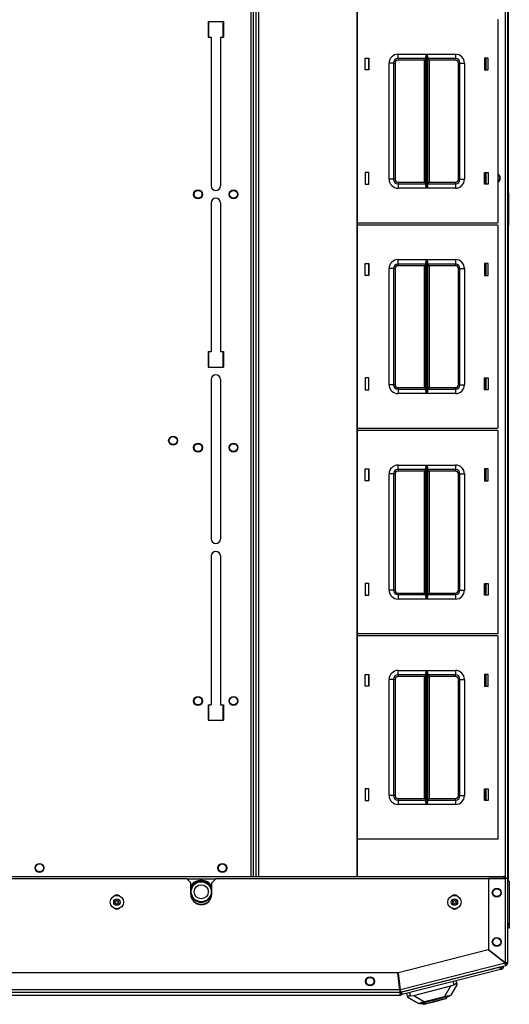
# Model space of a CAD drawing. Extents: x -236 to 38, y -54 to 167.
# Drawn here: x -133 to -119, y 122 to 150 of the extents above; entities that cross this region are included whole.
import ezdxf

# ---------------------------------------------------------------- set-up
doc = ezdxf.new("R2010")
doc.units = 0
doc.header["$MEASUREMENT"] = 0
doc.layers.add('TFR-TRI', color=7, linetype='CONTINUOUS')

msp = doc.modelspace()

# ---------------------------------------------------------------- linework, layer by layer
at = {"layer": 'TFR-TRI', "color": 18, "linetype": 'CONTINUOUS'}
for p, q in [((-126.324, 164.008), (-126.324, 125.843)), ((-126.253, 125.843), (-126.253, 164.008)), ((-126.253, 125.843), (-126.253, 164.008)), ((-126.182, 125.843), (-126.182, 164.008)), ((-126.104, 125.843), (-126.104, 164.008)), ((-123.349, 125.843), (-123.349, 164.008)), ((-123.342, 125.843), (-123.342, 164.008)), ((-119.203, 125.817), (-119.203, 164.033)), ((-119.132, 125.758), (-119.132, 164.079)), ((-119.112, 144.968), (-119.112, 164.177)), ((-127.525, 149.758), (-127.525, 149.325)), ((-127.525, 149.758), (-127.092, 149.758)), ((-127.505, 149.324), (-127.505, 149.758)), ((-127.111, 149.758), (-127.111, 149.324)), ((-127.092, 149.758), (-127.092, 149.325)), ((-119.403, 144.153), (-119.403, 149.793)), ((-127.525, 149.325), (-127.436, 149.325)), ((-127.436, 149.325), (-127.436, 145.161)), ((-127.18, 149.325), (-127.092, 149.325)), ((-127.18, 149.325), (-127.18, 145.161)), ((-122.208, 148.848), (-121.403, 148.848)), ((-122.208, 148.759), (-122.208, 148.848)), ((-121.425, 148.777), (-121.424, 148.786)), ((-121.425, 145.168), (-121.425, 148.777)), ((-121.424, 148.786), (-121.422, 148.796)), ((-121.422, 148.796), (-121.417, 148.813)), ((-121.417, 148.813), (-121.41, 148.831)), ((-121.41, 148.831), (-121.404, 148.847)), ((-121.404, 148.847), (-121.403, 148.848)), ((-121.403, 148.848), (-121.403, 145.098)), ((-121.402, 145.098), (-121.402, 148.848)), ((-121.402, 148.848), (-120.598, 148.848)), ((-121.402, 148.848), (-121.402, 148.847)), ((-121.402, 148.847), (-121.395, 148.831)), ((-121.395, 148.831), (-121.388, 148.814)), ((-121.388, 148.814), (-121.383, 148.796)), ((-121.383, 148.796), (-121.381, 148.787)), ((-121.381, 148.787), (-121.38, 148.777)), ((-121.38, 148.777), (-121.38, 145.168)), ((-120.598, 148.848), (-120.598, 148.759)), ((-123.123, 148.408), (-123.123, 148.738)), ((-123.123, 148.738), (-123.023, 148.738)), ((-123.033, 148.738), (-123.033, 148.407)), ((-123.023, 148.738), (-123.023, 148.408)), ((-122.458, 145.348), (-122.458, 148.598)), ((-122.369, 148.598), (-122.458, 148.598)), ((-122.333, 148.598), (-122.369, 148.598)), ((-122.333, 148.598), (-122.333, 145.348)), ((-122.333, 148.598), (-122.319, 148.598)), ((-122.319, 148.598), (-122.288, 148.598)), ((-122.288, 148.598), (-122.288, 145.348)), ((-122.208, 148.723), (-122.208, 148.759)), ((-121.425, 148.723), (-122.208, 148.723)), ((-122.208, 148.723), (-122.208, 148.709)), ((-122.208, 148.709), (-122.208, 148.678)), ((-121.47, 148.678), (-122.208, 148.678)), ((-121.438, 148.709), (-121.47, 148.678)), ((-121.47, 145.268), (-121.47, 148.678)), ((-121.425, 148.723), (-121.438, 148.709)), ((-120.598, 148.723), (-121.38, 148.723)), ((-121.367, 148.709), (-121.38, 148.723)), ((-121.335, 148.678), (-121.367, 148.709)), ((-120.598, 148.678), (-121.335, 148.678)), ((-121.335, 148.678), (-121.335, 145.268)), ((-120.598, 148.759), (-120.598, 148.723)), ((-120.598, 148.709), (-120.598, 148.723)), ((-120.598, 148.678), (-120.598, 148.709)), ((-120.518, 145.348), (-120.518, 148.598)), ((-120.518, 148.598), (-120.486, 148.598)), ((-120.486, 148.598), (-120.473, 148.598)), ((-120.473, 145.348), (-120.473, 148.598)), ((-120.473, 148.598), (-120.436, 148.598)), ((-120.436, 148.598), (-120.348, 148.598)), ((-120.348, 148.598), (-120.348, 145.348)), ((-119.783, 148.738), (-119.783, 148.408)), ((-119.683, 148.738), (-119.783, 148.738)), ((-119.77, 148.737), (-119.77, 148.407)), ((-119.743, 148.407), (-119.743, 148.738)), ((-119.683, 148.408), (-119.683, 148.738)), ((-123.023, 148.408), (-123.123, 148.408)), ((-119.783, 148.408), (-119.683, 148.408)), ((-123.023, 145.538), (-123.123, 145.538)), ((-123.123, 145.538), (-123.123, 145.208)), ((-123.033, 145.538), (-123.033, 145.208)), ((-123.023, 145.208), (-123.023, 145.538)), ((-119.783, 145.538), (-119.683, 145.538)), ((-119.783, 145.208), (-119.783, 145.538)), ((-119.77, 145.537), (-119.77, 145.207)), ((-119.743, 145.208), (-119.743, 145.538)), ((-119.683, 145.538), (-119.683, 145.208)), ((-123.123, 145.208), (-123.023, 145.208)), ((-122.369, 145.348), (-122.458, 145.348)), ((-122.333, 145.348), (-122.369, 145.348)), ((-122.319, 145.348), (-122.333, 145.348)), ((-122.288, 145.348), (-122.319, 145.348)), ((-122.208, 145.268), (-121.47, 145.268)), ((-122.208, 145.268), (-122.208, 145.236)), ((-122.208, 145.236), (-122.208, 145.223)), ((-122.208, 145.223), (-121.425, 145.223)), ((-122.208, 145.223), (-122.208, 145.186)), ((-121.47, 145.268), (-121.438, 145.236)), ((-121.438, 145.236), (-121.425, 145.223)), ((-121.38, 145.223), (-121.367, 145.236)), ((-121.38, 145.223), (-120.598, 145.223)), ((-121.367, 145.236), (-121.335, 145.268)), ((-121.335, 145.268), (-120.598, 145.268)), ((-120.598, 145.236), (-120.598, 145.268)), ((-120.598, 145.223), (-120.598, 145.236)), ((-120.598, 145.223), (-120.598, 145.186)), ((-120.486, 145.348), (-120.518, 145.348)), ((-120.473, 145.348), (-120.486, 145.348)), ((-120.473, 145.348), (-120.436, 145.348)), ((-120.436, 145.348), (-120.348, 145.348)), ((-119.683, 145.208), (-119.783, 145.208)), ((-122.208, 145.186), (-122.208, 145.098)), ((-121.403, 145.098), (-122.208, 145.098)), ((-121.424, 145.158), (-121.425, 145.168)), ((-121.422, 145.149), (-121.424, 145.158)), ((-121.417, 145.131), (-121.422, 145.149)), ((-121.41, 145.114), (-121.417, 145.131)), ((-121.404, 145.098), (-121.41, 145.114)), ((-121.403, 145.098), (-121.404, 145.098)), ((-121.395, 145.114), (-121.402, 145.098)), ((-120.598, 145.098), (-121.402, 145.098)), ((-121.402, 145.098), (-121.402, 145.098)), ((-121.388, 145.132), (-121.395, 145.114)), ((-121.383, 145.149), (-121.388, 145.132)), ((-121.381, 145.159), (-121.383, 145.149)), ((-121.38, 145.168), (-121.381, 145.159)), ((-120.598, 145.186), (-120.598, 145.098)), ((-119.132, 144.969), (-119.112, 144.969)), ((-119.112, 144.969), (-119.112, 144.291)), ((-127.436, 144.689), (-127.436, 140.526)), ((-127.18, 144.689), (-127.18, 140.526)), ((-123.342, 144.133), (-119.423, 144.133)), ((-119.132, 144.291), (-119.112, 144.291)), ((-119.112, 144.291), (-119.112, 144.173)), ((-119.112, 144.173), (-119.112, 144.087)), ((-119.112, 144.087), (-119.112, 144.055)), ((-119.423, 144.064), (-123.342, 144.064)), ((-119.403, 138.404), (-119.403, 144.044)), ((-119.112, 144.055), (-119.132, 144.055)), ((-119.112, 125.705), (-119.112, 144.055)), ((-123.123, 142.659), (-123.123, 142.989)), ((-123.123, 142.989), (-123.023, 142.989)), ((-123.033, 142.989), (-123.033, 142.659)), ((-123.023, 142.989), (-123.023, 142.659)), ((-122.208, 143.099), (-121.403, 143.099)), ((-122.208, 143.011), (-122.208, 143.099)), ((-122.208, 142.974), (-122.208, 143.011)), ((-121.425, 143.029), (-121.424, 143.038)), ((-121.425, 139.42), (-121.425, 143.029)), ((-121.424, 143.038), (-121.422, 143.048)), ((-121.422, 143.048), (-121.417, 143.065)), ((-121.417, 143.065), (-121.41, 143.083)), ((-121.41, 143.083), (-121.404, 143.099)), ((-121.404, 143.099), (-121.403, 143.099)), ((-121.403, 143.099), (-121.403, 139.349)), ((-121.402, 139.349), (-121.402, 143.099)), ((-121.402, 143.099), (-120.598, 143.099)), ((-121.402, 143.099), (-121.402, 143.099)), ((-121.402, 143.099), (-121.395, 143.083)), ((-121.395, 143.083), (-121.388, 143.066)), ((-121.388, 143.066), (-121.383, 143.048)), ((-121.383, 143.048), (-121.381, 143.039)), ((-121.381, 143.039), (-121.38, 143.029)), ((-121.38, 143.029), (-121.38, 139.42)), ((-120.598, 143.099), (-120.598, 143.011)), ((-120.598, 143.011), (-120.598, 142.974)), ((-119.783, 142.989), (-119.783, 142.659)), ((-119.683, 142.989), (-119.783, 142.989)), ((-119.77, 142.99), (-119.77, 142.66)), ((-119.743, 142.659), (-119.743, 142.989)), ((-119.683, 142.659), (-119.683, 142.989)), ((-122.458, 139.599), (-122.458, 142.849)), ((-122.369, 142.849), (-122.458, 142.849)), ((-122.333, 142.849), (-122.369, 142.849)), ((-122.333, 142.849), (-122.333, 139.599)), ((-122.333, 142.849), (-122.319, 142.849)), ((-122.319, 142.849), (-122.288, 142.849)), ((-122.288, 142.849), (-122.288, 139.599)), ((-121.425, 142.974), (-122.208, 142.974)), ((-122.208, 142.974), (-122.208, 142.961)), ((-122.208, 142.961), (-122.208, 142.929)), ((-121.47, 142.929), (-122.208, 142.929)), ((-121.438, 142.961), (-121.47, 142.929)), ((-121.47, 139.519), (-121.47, 142.929)), ((-121.425, 142.974), (-121.438, 142.961)), ((-120.598, 142.974), (-121.38, 142.974)), ((-121.367, 142.961), (-121.38, 142.974)), ((-121.335, 142.929), (-121.367, 142.961)), ((-120.598, 142.929), (-121.335, 142.929)), ((-121.335, 142.929), (-121.335, 139.519)), ((-120.598, 142.961), (-120.598, 142.974)), ((-120.598, 142.929), (-120.598, 142.961)), ((-120.518, 139.599), (-120.518, 142.849)), ((-120.518, 142.849), (-120.486, 142.849)), ((-120.486, 142.849), (-120.473, 142.849)), ((-120.473, 139.599), (-120.473, 142.849)), ((-120.473, 142.849), (-120.436, 142.849)), ((-120.436, 142.849), (-120.348, 142.849)), ((-120.348, 142.849), (-120.348, 139.599)), ((-123.023, 142.659), (-123.123, 142.659)), ((-119.783, 142.659), (-119.683, 142.659)), ((-127.525, 140.526), (-127.525, 140.093)), ((-127.525, 140.526), (-127.436, 140.526)), ((-127.505, 140.093), (-127.505, 140.526)), ((-127.18, 140.526), (-127.092, 140.526)), ((-127.111, 140.526), (-127.111, 140.093)), ((-127.092, 140.526), (-127.092, 140.093)), ((-127.525, 140.093), (-127.092, 140.093)), ((-127.436, 139.748), (-127.436, 135.28)), ((-127.18, 139.748), (-127.18, 135.28)), ((-123.023, 139.789), (-123.123, 139.789)), ((-123.123, 139.789), (-123.123, 139.459)), ((-123.033, 139.79), (-123.033, 139.46)), ((-123.023, 139.459), (-123.023, 139.789)), ((-119.783, 139.789), (-119.683, 139.789)), ((-119.783, 139.459), (-119.783, 139.789)), ((-119.77, 139.79), (-119.77, 139.46)), ((-119.743, 139.46), (-119.743, 139.79)), ((-119.683, 139.789), (-119.683, 139.459)), ((-123.123, 139.459), (-123.023, 139.459)), ((-122.369, 139.599), (-122.458, 139.599)), ((-122.333, 139.599), (-122.369, 139.599)), ((-122.319, 139.599), (-122.333, 139.599)), ((-122.288, 139.599), (-122.319, 139.599)), ((-122.208, 139.519), (-121.47, 139.519)), ((-122.208, 139.519), (-122.208, 139.488)), ((-122.208, 139.488), (-122.208, 139.474)), ((-122.208, 139.474), (-121.425, 139.474)), ((-122.208, 139.474), (-122.208, 139.438)), ((-122.208, 139.438), (-122.208, 139.349)), ((-121.47, 139.519), (-121.438, 139.488)), ((-121.438, 139.488), (-121.425, 139.474)), ((-121.424, 139.41), (-121.425, 139.42)), ((-121.422, 139.401), (-121.424, 139.41)), ((-121.381, 139.411), (-121.383, 139.401)), ((-121.38, 139.42), (-121.381, 139.411)), ((-121.38, 139.474), (-121.367, 139.488)), ((-121.38, 139.474), (-120.598, 139.474)), ((-121.367, 139.488), (-121.335, 139.519)), ((-121.335, 139.519), (-120.598, 139.519)), ((-120.598, 139.488), (-120.598, 139.519)), ((-120.598, 139.474), (-120.598, 139.488)), ((-120.598, 139.474), (-120.598, 139.438)), ((-120.598, 139.438), (-120.598, 139.349)), ((-120.486, 139.599), (-120.518, 139.599)), ((-120.473, 139.599), (-120.486, 139.599)), ((-120.473, 139.599), (-120.436, 139.599)), ((-120.436, 139.599), (-120.348, 139.599)), ((-119.683, 139.459), (-119.783, 139.459)), ((-121.403, 139.349), (-122.208, 139.349)), ((-121.417, 139.383), (-121.422, 139.401)), ((-121.41, 139.366), (-121.417, 139.383)), ((-121.404, 139.35), (-121.41, 139.366)), ((-121.403, 139.349), (-121.404, 139.35)), ((-121.395, 139.366), (-121.402, 139.35)), ((-121.402, 139.35), (-121.402, 139.349)), ((-120.598, 139.349), (-121.402, 139.349)), ((-121.388, 139.384), (-121.395, 139.366)), ((-121.383, 139.401), (-121.388, 139.384)), ((-123.342, 138.384), (-119.423, 138.384)), ((-119.423, 138.316), (-123.342, 138.316)), ((-119.403, 132.656), (-119.403, 138.296)), ((-123.123, 136.911), (-123.123, 137.241)), ((-123.123, 137.241), (-123.023, 137.241)), ((-123.033, 137.241), (-123.033, 136.911)), ((-123.023, 137.241), (-123.023, 136.911)), ((-122.208, 137.351), (-121.403, 137.351)), ((-122.208, 137.263), (-122.208, 137.351)), ((-122.208, 137.226), (-122.208, 137.263)), ((-121.425, 137.226), (-122.208, 137.226)), ((-122.208, 137.226), (-122.208, 137.213)), ((-122.208, 137.213), (-122.208, 137.181)), ((-121.438, 137.213), (-121.47, 137.181)), ((-121.425, 137.226), (-121.438, 137.213)), ((-121.425, 137.281), (-121.424, 137.29)), ((-121.425, 133.672), (-121.425, 137.281)), ((-121.424, 137.29), (-121.422, 137.3)), ((-121.422, 137.3), (-121.417, 137.317)), ((-121.417, 137.317), (-121.41, 137.335)), ((-121.41, 137.335), (-121.404, 137.351)), ((-121.404, 137.351), (-121.403, 137.351)), ((-121.403, 137.351), (-121.403, 133.601)), ((-121.402, 133.601), (-121.402, 137.351)), ((-121.402, 137.351), (-120.598, 137.351)), ((-121.402, 137.351), (-121.402, 137.351)), ((-121.402, 137.351), (-121.395, 137.335)), ((-121.395, 137.335), (-121.388, 137.318)), ((-121.388, 137.318), (-121.383, 137.3)), ((-121.383, 137.3), (-121.381, 137.291)), ((-121.381, 137.291), (-121.38, 137.281)), ((-121.38, 137.281), (-121.38, 133.672)), ((-120.598, 137.226), (-121.38, 137.226)), ((-121.367, 137.213), (-121.38, 137.226)), ((-121.335, 137.181), (-121.367, 137.213)), ((-120.598, 137.351), (-120.598, 137.263)), ((-120.598, 137.263), (-120.598, 137.226)), ((-120.598, 137.213), (-120.598, 137.226)), ((-120.598, 137.181), (-120.598, 137.213)), ((-119.783, 137.241), (-119.783, 136.911)), ((-119.683, 137.241), (-119.783, 137.241)), ((-119.77, 137.242), (-119.77, 136.912)), ((-119.743, 136.911), (-119.743, 137.241)), ((-119.683, 136.911), (-119.683, 137.241)), ((-122.458, 133.851), (-122.458, 137.101)), ((-122.369, 137.101), (-122.458, 137.101)), ((-122.333, 137.101), (-122.369, 137.101)), ((-122.333, 137.101), (-122.333, 133.851)), ((-122.333, 137.101), (-122.319, 137.101)), ((-122.319, 137.101), (-122.288, 137.101)), ((-122.288, 137.101), (-122.288, 133.851)), ((-121.47, 137.181), (-122.208, 137.181)), ((-121.47, 133.771), (-121.47, 137.181)), ((-120.598, 137.181), (-121.335, 137.181)), ((-121.335, 137.181), (-121.335, 133.771)), ((-120.518, 133.851), (-120.518, 137.101)), ((-120.518, 137.101), (-120.486, 137.101)), ((-120.486, 137.101), (-120.473, 137.101)), ((-120.473, 133.851), (-120.473, 137.101)), ((-120.473, 137.101), (-120.436, 137.101)), ((-120.436, 137.101), (-120.348, 137.101)), ((-120.348, 137.101), (-120.348, 133.851)), ((-123.023, 136.911), (-123.123, 136.911)), ((-119.783, 136.911), (-119.683, 136.911)), ((-127.436, 134.807), (-127.436, 130.644)), ((-127.18, 134.807), (-127.18, 130.644)), ((-123.023, 134.041), (-123.123, 134.041)), ((-123.123, 134.041), (-123.123, 133.711)), ((-123.033, 134.042), (-123.033, 133.711)), ((-123.023, 133.711), (-123.023, 134.041)), ((-119.783, 134.041), (-119.683, 134.041)), ((-119.783, 133.711), (-119.783, 134.041)), ((-119.77, 134.042), (-119.77, 133.712)), ((-119.743, 133.711), (-119.743, 134.042)), ((-119.683, 134.041), (-119.683, 133.711)), ((-123.123, 133.711), (-123.023, 133.711)), ((-122.369, 133.851), (-122.458, 133.851)), ((-122.333, 133.851), (-122.369, 133.851)), ((-122.319, 133.851), (-122.333, 133.851)), ((-122.288, 133.851), (-122.319, 133.851)), ((-122.208, 133.771), (-121.47, 133.771)), ((-122.208, 133.771), (-122.208, 133.74)), ((-122.208, 133.74), (-122.208, 133.726)), ((-122.208, 133.726), (-121.425, 133.726)), ((-122.208, 133.726), (-122.208, 133.69)), ((-122.208, 133.69), (-122.208, 133.601)), ((-121.47, 133.771), (-121.438, 133.74)), ((-121.438, 133.74), (-121.425, 133.726)), ((-121.424, 133.662), (-121.425, 133.672)), ((-121.422, 133.653), (-121.424, 133.662)), ((-121.417, 133.635), (-121.422, 133.653)), ((-121.41, 133.618), (-121.417, 133.635)), ((-121.404, 133.602), (-121.41, 133.618)), ((-121.395, 133.618), (-121.402, 133.602)), ((-121.388, 133.636), (-121.395, 133.618)), ((-121.383, 133.653), (-121.388, 133.636)), ((-121.381, 133.663), (-121.383, 133.653)), ((-121.38, 133.672), (-121.381, 133.663)), ((-121.38, 133.726), (-121.367, 133.74)), ((-121.38, 133.726), (-120.598, 133.726)), ((-121.367, 133.74), (-121.335, 133.771)), ((-121.335, 133.771), (-120.598, 133.771)), ((-120.598, 133.74), (-120.598, 133.771)), ((-120.598, 133.726), (-120.598, 133.74)), ((-120.598, 133.726), (-120.598, 133.69)), ((-120.598, 133.69), (-120.598, 133.601)), ((-120.486, 133.851), (-120.518, 133.851)), ((-120.473, 133.851), (-120.486, 133.851)), ((-120.473, 133.851), (-120.436, 133.851)), ((-120.436, 133.851), (-120.348, 133.851)), ((-119.683, 133.711), (-119.783, 133.711)), ((-121.403, 133.601), (-122.208, 133.601)), ((-121.403, 133.601), (-121.404, 133.602)), ((-121.402, 133.602), (-121.402, 133.601)), ((-120.598, 133.601), (-121.402, 133.601)), ((-123.342, 132.636), (-119.423, 132.636)), ((-119.423, 132.568), (-123.342, 132.568)), ((-119.403, 126.908), (-119.403, 132.548)), ((-123.123, 131.163), (-123.123, 131.493)), ((-123.123, 131.493), (-123.023, 131.493)), ((-123.033, 131.493), (-123.033, 131.163)), ((-123.023, 131.493), (-123.023, 131.163)), ((-122.208, 131.603), (-121.403, 131.603)), ((-122.208, 131.515), (-122.208, 131.603)), ((-122.208, 131.478), (-122.208, 131.515)), ((-121.425, 131.478), (-122.208, 131.478)), ((-122.208, 131.478), (-122.208, 131.465)), ((-122.208, 131.465), (-122.208, 131.433)), ((-121.47, 131.433), (-122.208, 131.433)), ((-121.438, 131.465), (-121.47, 131.433)), ((-121.47, 128.023), (-121.47, 131.433)), ((-121.425, 131.478), (-121.438, 131.465)), ((-121.425, 131.533), (-121.424, 131.542)), ((-121.425, 127.924), (-121.425, 131.533)), ((-121.424, 131.542), (-121.422, 131.552)), ((-121.422, 131.552), (-121.417, 131.569)), ((-121.417, 131.569), (-121.41, 131.587)), ((-121.41, 131.587), (-121.404, 131.603)), ((-121.404, 131.603), (-121.403, 131.603)), ((-121.403, 131.603), (-121.403, 127.853)), ((-121.402, 127.853), (-121.402, 131.603)), ((-121.402, 131.603), (-120.598, 131.603)), ((-121.402, 131.603), (-121.402, 131.603)), ((-121.402, 131.603), (-121.395, 131.587)), ((-121.395, 131.587), (-121.388, 131.57)), ((-121.388, 131.57), (-121.383, 131.552)), ((-121.383, 131.552), (-121.381, 131.543)), ((-121.381, 131.543), (-121.38, 131.533)), ((-121.38, 131.533), (-121.38, 127.924)), ((-120.598, 131.478), (-121.38, 131.478)), ((-121.367, 131.465), (-121.38, 131.478)), ((-121.335, 131.433), (-121.367, 131.465)), ((-120.598, 131.433), (-121.335, 131.433)), ((-121.335, 131.433), (-121.335, 128.023)), ((-120.598, 131.603), (-120.598, 131.515)), ((-120.598, 131.515), (-120.598, 131.478)), ((-120.598, 131.465), (-120.598, 131.478)), ((-120.598, 131.433), (-120.598, 131.465)), ((-119.783, 131.493), (-119.783, 131.163)), ((-119.683, 131.493), (-119.783, 131.493)), ((-119.77, 131.494), (-119.77, 131.163)), ((-119.743, 131.163), (-119.743, 131.493)), ((-119.683, 131.163), (-119.683, 131.493)), ((-123.023, 131.163), (-123.123, 131.163)), ((-122.458, 128.103), (-122.458, 131.353)), ((-122.369, 131.353), (-122.458, 131.353)), ((-122.333, 131.353), (-122.369, 131.353)), ((-122.333, 131.353), (-122.333, 128.103)), ((-122.333, 131.353), (-122.319, 131.353)), ((-122.319, 131.353), (-122.288, 131.353)), ((-122.288, 131.353), (-122.288, 128.103)), ((-120.518, 128.103), (-120.518, 131.353)), ((-120.518, 131.353), (-120.486, 131.353)), ((-120.486, 131.353), (-120.473, 131.353)), ((-120.473, 128.103), (-120.473, 131.353)), ((-120.473, 131.353), (-120.436, 131.353)), ((-120.436, 131.353), (-120.348, 131.353)), ((-120.348, 131.353), (-120.348, 128.103)), ((-119.783, 131.163), (-119.683, 131.163)), ((-127.525, 130.644), (-127.525, 130.211)), ((-127.525, 130.644), (-127.436, 130.644)), ((-127.505, 130.211), (-127.505, 130.644)), ((-127.18, 130.644), (-127.092, 130.644)), ((-127.111, 130.644), (-127.111, 130.211)), ((-127.092, 130.644), (-127.092, 130.211)), ((-127.525, 130.211), (-127.092, 130.211)), ((-123.023, 128.293), (-123.123, 128.293)), ((-123.123, 128.293), (-123.123, 127.963)), ((-123.033, 128.293), (-123.033, 127.963)), ((-123.023, 127.963), (-123.023, 128.293)), ((-119.783, 128.293), (-119.683, 128.293)), ((-119.783, 127.963), (-119.783, 128.293)), ((-119.77, 128.294), (-119.77, 127.964)), ((-119.743, 127.963), (-119.743, 128.293)), ((-119.683, 128.293), (-119.683, 127.963)), ((-123.123, 127.963), (-123.023, 127.963)), ((-122.369, 128.103), (-122.458, 128.103)), ((-122.333, 128.103), (-122.369, 128.103)), ((-122.319, 128.103), (-122.333, 128.103)), ((-122.288, 128.103), (-122.319, 128.103)), ((-122.208, 128.023), (-121.47, 128.023)), ((-122.208, 128.023), (-122.208, 127.992)), ((-122.208, 127.992), (-122.208, 127.978)), ((-122.208, 127.978), (-121.425, 127.978)), ((-122.208, 127.978), (-122.208, 127.942)), ((-122.208, 127.942), (-122.208, 127.853)), ((-121.403, 127.853), (-122.208, 127.853)), ((-121.47, 128.023), (-121.438, 127.992)), ((-121.438, 127.992), (-121.425, 127.978)), ((-121.424, 127.914), (-121.425, 127.924)), ((-121.422, 127.905), (-121.424, 127.914)), ((-121.417, 127.887), (-121.422, 127.905)), ((-121.41, 127.87), (-121.417, 127.887)), ((-121.404, 127.854), (-121.41, 127.87)), ((-121.403, 127.853), (-121.404, 127.854)), ((-121.395, 127.87), (-121.402, 127.854)), ((-121.402, 127.854), (-121.402, 127.853)), ((-120.598, 127.853), (-121.402, 127.853)), ((-121.388, 127.888), (-121.395, 127.87)), ((-121.383, 127.905), (-121.388, 127.888)), ((-121.381, 127.915), (-121.383, 127.905)), ((-121.38, 127.924), (-121.381, 127.915)), ((-121.38, 127.978), (-121.367, 127.992)), ((-121.38, 127.978), (-120.598, 127.978)), ((-121.367, 127.992), (-121.335, 128.023)), ((-121.335, 128.023), (-120.598, 128.023)), ((-120.598, 127.992), (-120.598, 128.023)), ((-120.598, 127.978), (-120.598, 127.992)), ((-120.598, 127.978), (-120.598, 127.942)), ((-120.598, 127.942), (-120.598, 127.853)), ((-120.486, 128.103), (-120.518, 128.103)), ((-120.473, 128.103), (-120.486, 128.103)), ((-120.473, 128.103), (-120.436, 128.103)), ((-120.436, 128.103), (-120.348, 128.103)), ((-119.683, 127.963), (-119.783, 127.963)), ((-123.342, 126.888), (-119.423, 126.888)), ((-150.345, 125.843), (-119.257, 125.843)), ((-141.474, 125.78), (-128.128, 125.78)), ((-128.01, 125.662), (-128.128, 125.78)), ((-128.12, 125.772), (-127.309, 125.772)), ((-128.01, 125.347), (-128.01, 125.662)), ((-127.301, 125.78), (-127.419, 125.662)), ((-127.419, 125.347), (-127.419, 125.662)), ((-127.301, 125.78), (-119.206, 125.78)), ((-119.206, 125.78), (-119.679, 125.78)), ((-119.679, 125.78), (-119.679, 123.791)), ((-119.257, 125.843), (-119.257, 125.825)), ((-119.257, 125.825), (-119.257, 125.78)), ((-119.156, 125.78), (-119.206, 125.78)), ((-119.206, 125.78), (-119.206, 123.424)), ((-119.136, 125.78), (-119.156, 125.78)), ((-119.136, 123.418), (-119.136, 125.78)), ((-119.136, 125.758), (-119.133, 125.758)), ((-119.136, 125.705), (-119.104, 125.705)), ((-119.133, 125.758), (-119.132, 125.758)), ((-119.104, 125.705), (-119.093, 125.705)), ((-119.093, 125.705), (-119.093, 124.528)), ((-119.136, 124.528), (-119.104, 124.528)), ((-119.104, 124.528), (-119.093, 124.528)), ((-119.093, 124.528), (-119.093, 124.488)), ((-119.093, 124.488), (-119.136, 124.488)), ((-119.136, 124.469), (-119.104, 124.469)), ((-119.104, 124.39), (-119.136, 124.39)), ((-119.104, 124.469), (-119.093, 124.469)), ((-119.093, 124.39), (-119.104, 124.39)), ((-119.093, 124.474), (-119.093, 124.488)), ((-119.093, 124.469), (-119.093, 124.474)), ((-119.093, 124.469), (-119.093, 124.39)), ((-119.685, 123.783), (-122.194, 123.143)), ((-119.213, 123.416), (-119.685, 123.783)), ((-119.206, 123.424), (-119.679, 123.791)), ((-119.206, 123.424), (-119.206, 123.418)), ((-119.162, 123.421), (-119.206, 123.424)), ((-119.186, 123.421), (-119.206, 123.424)), ((-119.213, 123.416), (-122.134, 122.67)), ((-122.126, 122.599), (-119.189, 123.349)), ((-119.359, 123.304), (-122.108, 122.602)), ((-119.341, 123.236), (-122.091, 122.534)), ((-119.359, 123.304), (-119.364, 123.304)), ((-119.347, 123.256), (-119.359, 123.304)), ((-119.351, 123.274), (-119.316, 123.283)), ((-119.341, 123.236), (-119.347, 123.256)), ((-119.341, 123.236), (-119.306, 123.245)), ((-119.306, 123.245), (-119.316, 123.283)), ((-119.292, 123.313), (-119.292, 123.323)), ((-119.253, 123.313), (-119.292, 123.313)), ((-119.253, 123.313), (-119.253, 123.333)), ((-119.213, 123.416), (-119.206, 123.418)), ((-119.205, 123.397), (-119.213, 123.416)), ((-119.199, 123.373), (-119.213, 123.416)), ((-119.199, 123.387), (-119.205, 123.397)), ((-119.189, 123.349), (-119.199, 123.387)), ((-119.189, 123.349), (-119.199, 123.373)), ((-119.175, 123.418), (-119.186, 123.421)), ((-119.136, 123.418), (-119.175, 123.418)), ((-119.136, 123.418), (-119.162, 123.421)), ((-122.213, 123.14), (-147.39, 123.14)), ((-122.153, 122.668), (-122.213, 123.14)), ((-122.134, 122.67), (-122.194, 123.143)), ((-120.64, 122.808), (-120.663, 122.898)), ((-120.586, 122.918), (-120.566, 122.837)), ((-122.153, 122.668), (-147.449, 122.668)), ((-122.144, 122.668), (-122.154, 122.668)), ((-122.149, 122.648), (-122.153, 122.668)), ((-122.149, 122.623), (-122.153, 122.668)), ((-122.144, 122.636), (-122.149, 122.648)), ((-122.144, 122.597), (-122.149, 122.623)), ((-122.146, 122.639), (-122.146, 122.668)), ((-122.144, 122.668), (-122.134, 122.67)), ((-122.144, 122.636), (-122.144, 122.597)), ((-122.136, 122.637), (-122.134, 122.65)), ((-122.126, 122.599), (-122.136, 122.637)), ((-122.127, 122.626), (-122.134, 122.67)), ((-122.134, 122.65), (-122.134, 122.67)), ((-122.126, 122.599), (-122.127, 122.626)), ((-122.108, 122.602), (-122.108, 122.604)), ((-122.096, 122.554), (-122.108, 122.602)), ((-121.768, 122.509), (-120.727, 122.775)), ((-120.907, 122.47), (-120.727, 122.775)), ((-120.557, 122.803), (-120.728, 122.516)), ((-120.727, 122.775), (-120.64, 122.808)), ((-120.629, 122.813), (-120.64, 122.808)), ((-120.618, 122.818), (-120.629, 122.813)), ((-120.607, 122.824), (-120.618, 122.818)), ((-120.597, 122.828), (-120.607, 122.824)), ((-120.588, 122.832), (-120.597, 122.828)), ((-120.581, 122.835), (-120.588, 122.832)), ((-120.575, 122.837), (-120.581, 122.835)), ((-120.57, 122.839), (-120.575, 122.837)), ((-120.567, 122.838), (-120.57, 122.839)), ((-120.566, 122.837), (-120.567, 122.838)), ((-120.566, 122.837), (-120.557, 122.803)), ((-122.146, 122.593), (-147.461, 122.593)), ((-147.461, 122.522), (-122.146, 122.522)), ((-122.144, 122.597), (-147.459, 122.597)), ((-122.146, 122.593), (-122.146, 122.597)), ((-122.146, 122.543), (-122.146, 122.593)), ((-122.146, 122.522), (-122.146, 122.543)), ((-122.139, 122.562), (-122.1, 122.572)), ((-122.129, 122.524), (-122.139, 122.562)), ((-122.129, 122.524), (-122.091, 122.534)), ((-122.091, 122.534), (-122.096, 122.554)), ((-121.939, 122.486), (-121.96, 122.567)), ((-121.938, 122.489), (-121.939, 122.486)), ((-121.93, 122.453), (-121.939, 122.486)), ((-121.934, 122.49), (-121.938, 122.489)), ((-121.929, 122.492), (-121.934, 122.49)), ((-121.643, 122.282), (-121.93, 122.453)), ((-121.921, 122.493), (-121.929, 122.492)), ((-121.911, 122.493), (-121.921, 122.493)), ((-121.9, 122.494), (-121.911, 122.493)), ((-121.887, 122.495), (-121.9, 122.494)), ((-121.874, 122.496), (-121.887, 122.495)), ((-121.883, 122.587), (-121.86, 122.496)), ((-121.86, 122.496), (-121.874, 122.496)), ((-121.86, 122.496), (-121.768, 122.509)), ((-121.768, 122.509), (-121.463, 122.328)), ((-121.463, 122.328), (-121.539, 122.309)), ((-121.483, 122.315), (-121.346, 122.35)), ((-120.907, 122.47), (-121.463, 122.328)), ((-121.375, 122.294), (-121.244, 122.327)), ((-121.346, 122.35), (-121.183, 122.391)), ((-121.315, 122.317), (-121.174, 122.353)), ((-121.244, 122.327), (-121.099, 122.364)), ((-121.183, 122.391), (-121.021, 122.433)), ((-121.174, 122.353), (-121.033, 122.389)), ((-121.099, 122.364), (-120.968, 122.398)), ((-121.033, 122.389), (-120.93, 122.416)), ((-121.021, 122.433), (-120.884, 122.468)), ((-120.968, 122.398), (-120.878, 122.421)), ((-120.93, 122.416), (-120.892, 122.425)), ((-120.831, 122.489), (-120.907, 122.47)), ((-120.759, 122.5), (-120.892, 122.425)), ((-120.884, 122.468), (-120.792, 122.492)), ((-120.878, 122.421), (-120.846, 122.429)), ((-120.846, 122.429), (-120.851, 122.448)), ((-120.775, 122.504), (-120.831, 122.489)), ((-120.792, 122.492), (-120.759, 122.5)), ((-120.74, 122.513), (-120.775, 122.504)), ((-120.761, 122.507), (-120.759, 122.5)), ((-120.728, 122.516), (-120.74, 122.513)), ((-121.631, 122.285), (-121.643, 122.282)), ((-121.596, 122.294), (-121.631, 122.285)), ((-121.61, 122.291), (-121.608, 122.283)), ((-121.608, 122.283), (-121.575, 122.291)), ((-121.608, 122.283), (-121.456, 122.281)), ((-121.539, 122.309), (-121.596, 122.294)), ((-121.575, 122.291), (-121.483, 122.315)), ((-121.503, 122.282), (-121.498, 122.262)), ((-121.498, 122.262), (-121.466, 122.271)), ((-121.466, 122.271), (-121.375, 122.294)), ((-121.456, 122.281), (-121.418, 122.291)), ((-121.418, 122.291), (-121.315, 122.317))]:
    msp.add_line(p, q, dxfattribs=at)
for centre, radius in [((-127.804, 144.925), 0.125), ((-127.804, 144.925), 0.11), ((-126.812, 144.925), 0.125), ((-126.812, 144.925), 0.11), ((-128.502, 138.036), 0.125), ((-128.502, 138.036), 0.11), ((-127.804, 137.839), 0.125), ((-127.804, 137.839), 0.11), ((-126.812, 137.839), 0.125), ((-126.812, 137.839), 0.11), ((-127.804, 130.752), 0.125), ((-126.812, 130.752), 0.125), ((-127.804, 130.752), 0.11), ((-126.812, 130.752), 0.11), ((-132.242, 126.079), 0.125), ((-132.242, 126.079), 0.11), ((-127.124, 126.079), 0.125), ((-127.124, 126.079), 0.11), ((-127.715, 125.413), 0.28), ((-127.715, 125.413), 0.197), ((-119.443, 125.386), 0.125), ((-119.443, 125.386), 0.11), ((-130.077, 125.122), 0.187), ((-130.077, 125.122), 0.0886), ((-120.628, 125.122), 0.187), ((-120.628, 125.122), 0.0886), ((-119.443, 124.008), 0.125), ((-119.443, 124.008), 0.11), ((-122.99, 122.904), 0.125), ((-122.99, 122.904), 0.11)]:
    msp.add_circle(centre, radius, dxfattribs=at)
for centre, radius, start, end in [((-119.423, 149.793), 0.02, 0, 90), ((-122.208, 148.598), 0.25, 90, 180), ((-120.598, 148.598), 0.25, 0, 90), ((-122.208, 148.598), 0.125, 90, 180), ((-122.208, 148.598), 0.08, 90, 180), ((-120.598, 148.598), 0.125, 0, 90), ((-120.598, 148.598), 0.08, 0, 90), ((-119.476, 145.38), 0.128, 305.3025, 54.6975), ((-119.476, 145.38), 0.118, 0, 51.1875), ((-122.208, 145.348), 0.25, 180, 270), ((-122.208, 145.348), 0.125, 180, 270), ((-122.208, 145.348), 0.08, 180, 270), ((-120.598, 145.348), 0.25, 270, 0), ((-120.598, 145.348), 0.08, 270, 0), ((-120.598, 145.348), 0.125, 270, 0), ((-119.476, 145.38), 0.118, 308.8125, 0), ((-127.308, 145.161), 0.128, 180, 0), ((-119.183, 144.969), 0.0709, 0, 43.7625), ((-127.308, 144.689), 0.128, 0, 180), ((-119.423, 144.153), 0.02, 270, 0), ((-119.423, 144.044), 0.02, 0, 90), ((-122.208, 142.849), 0.25, 90, 180), ((-120.598, 142.849), 0.25, 0, 90), ((-122.208, 142.849), 0.125, 90, 180), ((-122.208, 142.849), 0.08, 90, 180), ((-120.598, 142.849), 0.125, 0, 90), ((-120.598, 142.849), 0.08, 0, 90), ((-127.308, 139.748), 0.128, 0, 180), ((-122.208, 139.599), 0.25, 180, 270), ((-122.208, 139.599), 0.125, 180, 270), ((-122.208, 139.599), 0.08, 180, 270), ((-120.598, 139.599), 0.25, 270, 0), ((-120.598, 139.599), 0.08, 270, 0), ((-120.598, 139.599), 0.125, 270, 0), ((-119.423, 138.404), 0.02, 270, 0), ((-119.423, 138.296), 0.02, 0, 90), ((-122.208, 137.101), 0.25, 90, 180), ((-122.208, 137.101), 0.125, 90, 180), ((-120.598, 137.101), 0.25, 0, 90), ((-120.598, 137.101), 0.125, 0, 90), ((-122.208, 137.101), 0.08, 90, 180), ((-120.598, 137.101), 0.08, 0, 90), ((-127.308, 135.28), 0.128, 180, 0), ((-127.308, 134.807), 0.128, 0, 180), ((-122.208, 133.851), 0.25, 180, 270), ((-122.208, 133.851), 0.125, 180, 270), ((-122.208, 133.851), 0.08, 180, 270), ((-120.598, 133.851), 0.25, 270, 0), ((-120.598, 133.851), 0.08, 270, 0), ((-120.598, 133.851), 0.125, 270, 0), ((-119.423, 132.656), 0.02, 270, 0), ((-119.423, 132.548), 0.02, 0, 90), ((-122.208, 131.353), 0.25, 90, 180), ((-122.208, 131.353), 0.125, 90, 180), ((-122.208, 131.353), 0.08, 90, 180), ((-120.598, 131.353), 0.25, 0, 90), ((-120.598, 131.353), 0.125, 0, 90), ((-120.598, 131.353), 0.08, 0, 90), ((-122.208, 128.103), 0.25, 180, 270), ((-122.208, 128.103), 0.125, 180, 270), ((-122.208, 128.103), 0.08, 180, 270), ((-120.598, 128.103), 0.25, 270, 0), ((-120.598, 128.103), 0.08, 270, 0), ((-120.598, 128.103), 0.125, 270, 0), ((-119.423, 126.908), 0.02, 270, 0), ((-127.715, 125.398), 0.335, 28.0688, 151.9256), ((-127.715, 125.413), 0.297, 6.9131, 173.0813), ((-119.257, 125.772), 0.0709, 6.5391, 90), ((-119.257, 125.772), 0.0315, 14.8458, 90), ((-127.715, 125.413), 0.297, 186.9187, 353.0869), ((-130.077, 125.2), 0.118, 53.8931, 126.1069), ((-130.129, 125.152), 0.00394, 79.8062, 220.3358), ((-130.129, 125.092), 0.00394, 139.7674, 280.1792), ((-130.352, 124.963), 0.288, 33.462, 40.3358), ((-130.355, 125.283), 0.292, 319.7674, 326.5821), ((-130.077, 124.801), 0.292, 93.8753, 100.1792), ((-130.077, 125.444), 0.292, 259.8062, 266.0797), ((-130.097, 125.156), 0.00394, 266.0797, 333.8911), ((-130.096, 125.088), 0.00394, 26.0175, 93.8753), ((-130.355, 125.283), 0.292, 333.8911, 340.1644), ((-130.352, 124.963), 0.288, 19.6646, 26.0175), ((-130.077, 125.183), 0.00394, 19.6347, 160.1644), ((-129.802, 125.281), 0.288, 199.6347, 205.9824), ((-129.799, 124.961), 0.292, 153.9272, 160.199), ((-130.057, 125.156), 0.00394, 205.9824, 273.9072), ((-130.057, 125.088), 0.00394, 86.0437, 153.9272), ((-130.077, 125.444), 0.292, 273.9072, 280.2031), ((-130.077, 124.801), 0.292, 79.7716, 86.0437), ((-129.799, 124.961), 0.292, 139.7913, 146.6137), ((-129.802, 125.281), 0.288, 213.4275, 220.3059), ((-130.024, 125.152), 0.00394, 319.7913, 100.2031), ((-130.024, 125.092), 0.00394, 259.7716, 40.3059), ((-127.715, 125.347), 0.295, 180, 0), ((-127.715, 125.398), 0.335, 233.415, 306.5906), ((-120.628, 125.2), 0.118, 53.8931, 126.1069), ((-120.68, 125.152), 0.00394, 79.8062, 220.3358), ((-120.68, 125.092), 0.00394, 139.7674, 280.1792), ((-120.903, 124.963), 0.288, 33.462, 40.3358), ((-120.906, 125.283), 0.292, 319.7674, 326.5821), ((-120.628, 125.444), 0.292, 259.8062, 266.0797), ((-120.628, 124.801), 0.292, 93.8753, 100.1792), ((-120.648, 125.156), 0.00394, 266.0797, 333.8911), ((-120.648, 125.088), 0.00394, 26.0175, 93.8753), ((-120.906, 125.283), 0.292, 333.8911, 340.1644), ((-120.903, 124.963), 0.288, 19.6646, 26.0175), ((-120.628, 125.183), 0.00394, 19.6347, 160.1644), ((-120.353, 125.281), 0.288, 199.6347, 205.9824), ((-120.35, 124.961), 0.292, 153.9272, 160.199), ((-120.608, 125.156), 0.00394, 205.9824, 273.9072), ((-120.608, 125.088), 0.00394, 86.0437, 153.9272), ((-120.628, 125.444), 0.292, 273.9072, 280.2031), ((-120.628, 124.801), 0.292, 79.7716, 86.0437), ((-120.35, 124.961), 0.292, 139.7913, 146.6137), ((-120.353, 125.281), 0.288, 213.4275, 220.3059), ((-120.576, 125.152), 0.00394, 319.7913, 100.2031), ((-120.576, 125.092), 0.00394, 259.7716, 40.3059), ((-130.077, 125.043), 0.118, 231.8119, 308.1881), ((-130.077, 125.062), 0.00394, 199.6646, 340.199), ((-120.628, 125.043), 0.118, 231.8119, 308.1881), ((-120.628, 125.062), 0.00394, 199.6646, 340.199), ((-119.43, 123.396), 0.138, 303.7662, 324.6669), ((-119.386, 123.362), 0.0945, 291.7589, 333.5428), ((-119.323, 123.313), 0.0315, 284.32, 0), ((-119.323, 123.313), 0.0709, 284.32, 0), ((-119.284, 123.508), 0.118, 307.3781, 309.7223), ((-119.284, 123.508), 0.118, 310.9416, 314.1661), ((-119.206, 123.418), 0.0315, 284.32, 0), ((-119.206, 123.418), 0.0709, 284.32, 0), ((-122.144, 122.668), 0.0315, 270, 284.32), ((-122.144, 122.668), 0.0709, 270, 284.32), ((-122.146, 122.593), 0.0315, 270, 284.32), ((-122.146, 122.593), 0.0709, 270, 284.32)]:
    msp.add_arc(centre, radius, start, end, dxfattribs=at)

doc.saveas('drawing.dxf')
